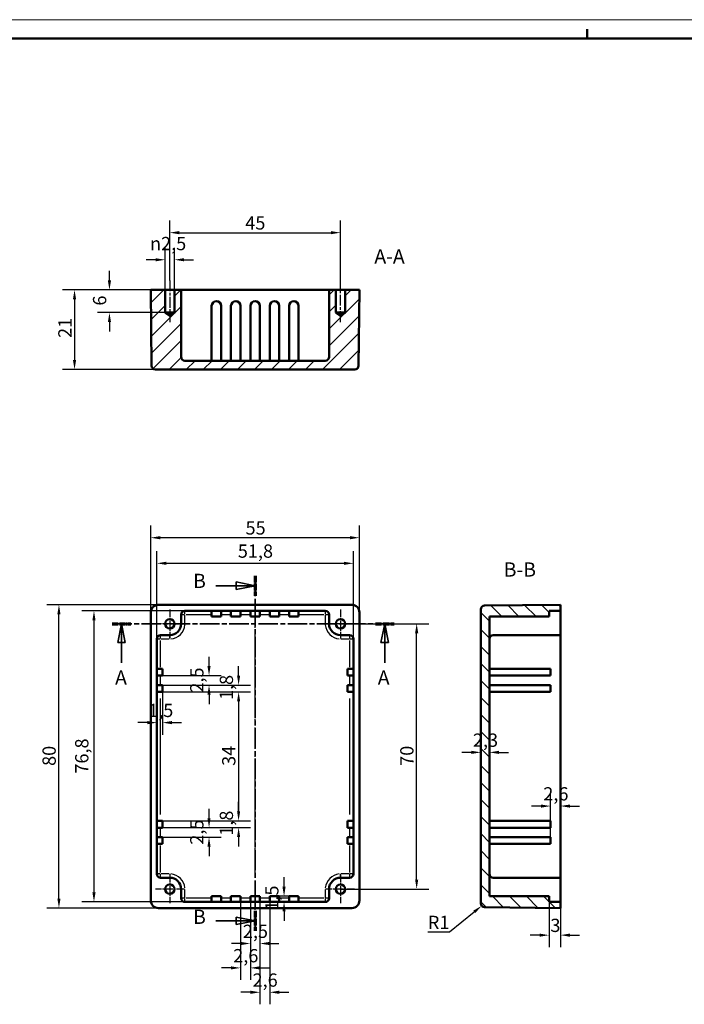
# Model space of a CAD drawing. Extents: x 0 to 594, y 0 to 420.
# Drawn here: x 234 to 410, y 160 to 420 of the extents above; entities that cross this region are included whole.
import ezdxf

# ---------------------------------------------------------------- set-up
doc = ezdxf.new("R2010")
doc.units = 0
doc.linetypes.add('CHAIN', pattern=[0.3543, 0.2362, -0.0295, 0.0591, -0.0295])
doc.linetypes.add('LONG_DASH_DOTTED', pattern=[0.3001, 0.2362, -0.0295, 0.0049, -0.0295])
doc.layers.get('0').update_dxf_attribs({"lineweight": 25})
for name, color, linetype, lineweight in [('Centro(ISO)', 179, 'CHAIN', 25), ('Geometria schizzo(ISO)', 7, 'Continuous', 50), ('Linea del centro(ISO)', 179, 'CHAIN', 25), ('Linee di vista in sezione(ISO)', 7, 'LONG_DASH_DOTTED', 35), ('Quote(ISO)', 7, 'Continuous', 25), ('Simboli(ISO)', 7, 'Continuous', 25), ('Spigoli tangenti visibili(ISO)', 251, 'Continuous', 30), ('Spigoli visibili(ISO)', 7, 'Continuous', 50), ('Tratteggio', 3, 'Continuous', 9)]:
    doc.layers.add(name, color=color, linetype=linetype, lineweight=lineweight)
doc.styles.add('DEFAULT-ISO~0', font='ARIAL.TTF')
doc.styles.add('Stile testo32', font='ARIAL.TTF')
doc.dimstyles.new('DEFAULT-ISO-Metodo 1b', dxfattribs={"dimtxt": 3.5, "dimasz": 2.5, "dimexe": 3.175, "dimexo": 0, "dimgap": 0.762, "dimtad": 1, "dimtoh": 1, "dimrnd": 1e-08, "dimtxsty": 'DEFAULT-ISO~0', "dimcen": 0.09, "dimdle": 10, "dimclrd": 2, "dimclre": 2, "dimclrt": 6, "dimazin": 2, "dimtfac": 0.714286, "dimtofl": 0, "dimtmove": 0, "dimatfit": 3, "dimfxl": 0, "dimtolj": 1, "dimlwd": 25, "dimlwe": 25, "dimarcsym": 0})

# ---------------------------------------------------------------- blocks, each defined once
blk = doc.blocks.new('*D65')
at = {"layer": 'Defpoints', "color": 0, "linetype": 'Continuous'}
for p in [(322.39, 276.61), (270.59, 256.68), (322.39, 256.68)]:
    blk.add_point(p, dxfattribs=at)
at = {"layer": 'Quote(ISO)', "color": 2, "linetype": 'Continuous', "lineweight": 25}
for p, q in [((270.59, 256.68), (270.59, 279.78)), ((322.39, 256.68), (322.39, 279.78)), ((273.09, 276.61), (319.89, 276.61))]:
    blk.add_line(p, q, dxfattribs=at)
at = {"layer": 'Quote(ISO)', "color": 2, "linetype": 'Continuous'}
for points in [[(273.09, 277.02), (273.09, 276.19), (270.59, 276.61)], [(319.89, 277.02), (319.89, 276.19), (322.39, 276.61)]]:
    blk.add_solid(points, dxfattribs=at)
at = {"layer": 'Quote(ISO)', "color": 6, "linetype": 'Continuous', "lineweight": 25, "insert": (291.94, 281.58), "char_height": 3.5, "attachment_point": 1, "style": 'DEFAULT-ISO~0'}
blk.add_mtext('\\A1;51,8', dxfattribs=at)
blk = doc.blocks.new('*D66')
at = {"layer": 'Defpoints', "color": 0, "linetype": 'Continuous'}
for p in [(268.99, 283.36), (268.99, 263.68), (323.99, 263.68)]:
    blk.add_point(p, dxfattribs=at)
at = {"layer": 'Quote(ISO)', "color": 2, "linetype": 'Continuous', "lineweight": 25}
for p, q in [((268.99, 263.68), (268.99, 286.54)), ((323.99, 263.68), (323.99, 286.54)), ((321.49, 283.36), (271.49, 283.36))]:
    blk.add_line(p, q, dxfattribs=at)
at = {"layer": 'Quote(ISO)', "color": 2, "linetype": 'Continuous'}
for points in [[(271.49, 283.78), (271.49, 282.94), (268.99, 283.36)], [(321.49, 283.78), (321.49, 282.94), (323.99, 283.36)]]:
    blk.add_solid(points, dxfattribs=at)
at = {"layer": 'Quote(ISO)', "color": 6, "linetype": 'Continuous', "lineweight": 25, "insert": (293.97, 287.68), "char_height": 3.5, "attachment_point": 1, "style": 'DEFAULT-ISO~0'}
blk.add_mtext('\\A1;55', dxfattribs=at)
blk = doc.blocks.new('*D67')
at = {"layer": 'Defpoints', "color": 0, "linetype": 'Continuous'}
for p in [(277.99, 264.08), (254.02, 187.28), (277.99, 187.28)]:
    blk.add_point(p, dxfattribs=at)
at = {"layer": 'Quote(ISO)', "color": 2, "linetype": 'Continuous', "lineweight": 25}
for p, q in [((277.99, 264.08), (250.85, 264.08)), ((254.02, 261.58), (254.02, 189.78)), ((277.99, 187.28), (250.85, 187.28))]:
    blk.add_line(p, q, dxfattribs=at)
at = {"layer": 'Quote(ISO)', "color": 2, "linetype": 'Continuous'}
for points in [[(253.61, 261.58), (254.44, 261.58), (254.02, 264.08)], [(253.61, 189.78), (254.44, 189.78), (254.02, 187.28)]]:
    blk.add_solid(points, dxfattribs=at)
at = {"layer": 'Quote(ISO)', "color": 6, "linetype": 'Continuous', "lineweight": 25, "insert": (249.06, 221.14), "char_height": 3.5, "attachment_point": 1, "rotation": 90, "style": 'DEFAULT-ISO~0'}
blk.add_mtext('\\A1;76,8', dxfattribs=at)
blk = doc.blocks.new('*D68')
at = {"layer": 'Defpoints', "color": 0, "linetype": 'Continuous'}
for p in [(244.79, 265.68), (270.99, 265.68), (270.99, 185.68)]:
    blk.add_point(p, dxfattribs=at)
at = {"layer": 'Quote(ISO)', "color": 2, "linetype": 'Continuous', "lineweight": 25}
for p, q in [((270.99, 265.68), (241.61, 265.68)), ((244.79, 188.18), (244.79, 263.18)), ((270.99, 185.68), (241.61, 185.68))]:
    blk.add_line(p, q, dxfattribs=at)
at = {"layer": 'Quote(ISO)', "color": 2, "linetype": 'Continuous'}
for points in [[(244.37, 263.18), (245.2, 263.18), (244.79, 265.68)], [(244.37, 188.18), (245.2, 188.18), (244.79, 185.68)]]:
    blk.add_solid(points, dxfattribs=at)
at = {"layer": 'Quote(ISO)', "color": 6, "linetype": 'Continuous', "lineweight": 25, "insert": (240.45, 223.17), "char_height": 3.5, "attachment_point": 1, "rotation": 90, "style": 'DEFAULT-ISO~0'}
blk.add_mtext('\\A1;80', dxfattribs=at)
blk = doc.blocks.new('*D69')
at = {"layer": 'Defpoints', "color": 0, "linetype": 'Continuous'}
for p in [(318.99, 260.68), (339.07, 260.68), (318.99, 190.68)]:
    blk.add_point(p, dxfattribs=at)
at = {"layer": 'Quote(ISO)', "color": 2, "linetype": 'Continuous', "lineweight": 25}
for p, q in [((318.99, 260.68), (342.25, 260.68)), ((339.07, 193.18), (339.07, 258.18)), ((318.99, 190.68), (342.25, 190.68))]:
    blk.add_line(p, q, dxfattribs=at)
at = {"layer": 'Quote(ISO)', "color": 2, "linetype": 'Continuous'}
for points in [[(338.66, 258.18), (339.49, 258.18), (339.07, 260.68)], [(338.66, 193.18), (339.49, 193.18), (339.07, 190.68)]]:
    blk.add_solid(points, dxfattribs=at)
at = {"layer": 'Quote(ISO)', "color": 6, "linetype": 'Continuous', "lineweight": 25, "insert": (334.74, 223.19), "char_height": 3.5, "attachment_point": 1, "rotation": 90, "style": 'DEFAULT-ISO~0'}
blk.add_mtext('\\A1;70', dxfattribs=at)
blk = doc.blocks.new('*D70')
at = {"layer": 'Defpoints', "color": 0, "linetype": 'Continuous'}
for p in [(272.09, 242.68), (272.09, 208.68), (292.14, 208.68)]:
    blk.add_point(p, dxfattribs=at)
at = {"layer": 'Quote(ISO)', "color": 2, "linetype": 'Continuous', "lineweight": 25}
for p, q in [((272.09, 242.68), (295.32, 242.68)), ((292.14, 240.18), (292.14, 211.18)), ((272.09, 208.68), (295.32, 208.68))]:
    blk.add_line(p, q, dxfattribs=at)
at = {"layer": 'Quote(ISO)', "color": 2, "linetype": 'Continuous'}
for points in [[(291.73, 240.18), (292.56, 240.18), (292.14, 242.68)], [(291.73, 211.18), (292.56, 211.18), (292.14, 208.68)]]:
    blk.add_solid(points, dxfattribs=at)
at = {"layer": 'Quote(ISO)', "color": 6, "linetype": 'Continuous', "lineweight": 25, "insert": (287.8, 223.18), "char_height": 3.5, "attachment_point": 1, "rotation": 90, "style": 'DEFAULT-ISO~0'}
blk.add_mtext('\\A1;34', dxfattribs=at)
blk = doc.blocks.new('*D71')
at = {"layer": 'Defpoints', "color": 0, "linetype": 'Continuous'}
for p in [(272.09, 244.48), (272.09, 242.68), (292.14, 242.68)]:
    blk.add_point(p, dxfattribs=at)
at = {"layer": 'Quote(ISO)', "color": 2, "linetype": 'Continuous', "lineweight": 25}
for p, q in [((292.14, 246.98), (292.14, 249.48)), ((272.09, 244.48), (295.32, 244.48)), ((272.09, 242.68), (295.32, 242.68)), ((292.14, 240.18), (292.14, 237.68))]:
    blk.add_line(p, q, dxfattribs=at)
at = {"layer": 'Quote(ISO)', "color": 2, "linetype": 'Continuous'}
for points in [[(291.73, 246.98), (292.56, 246.98), (292.14, 244.48)], [(291.73, 240.18), (292.56, 240.18), (292.14, 242.68)]]:
    blk.add_solid(points, dxfattribs=at)
at = {"layer": 'Quote(ISO)', "color": 6, "linetype": 'Continuous', "lineweight": 25, "insert": (287.17, 240.55), "char_height": 3.5, "attachment_point": 1, "rotation": 90, "style": 'DEFAULT-ISO~0'}
blk.add_mtext('\\A1;1,8', dxfattribs=at)
blk = doc.blocks.new('*D72')
at = {"layer": 'Defpoints', "color": 0, "linetype": 'Continuous'}
for p in [(272.09, 208.68), (292.14, 208.68), (272.09, 206.88)]:
    blk.add_point(p, dxfattribs=at)
at = {"layer": 'Quote(ISO)', "color": 2, "linetype": 'Continuous', "lineweight": 25}
for p, q in [((292.14, 211.18), (292.14, 213.68)), ((272.09, 208.68), (295.32, 208.68)), ((272.09, 206.88), (295.32, 206.88)), ((292.14, 204.38), (292.14, 201.88))]:
    blk.add_line(p, q, dxfattribs=at)
at = {"layer": 'Quote(ISO)', "color": 2, "linetype": 'Continuous'}
for points in [[(291.73, 211.18), (292.56, 211.18), (292.14, 208.68)], [(291.73, 204.38), (292.56, 204.38), (292.14, 206.88)]]:
    blk.add_solid(points, dxfattribs=at)
at = {"layer": 'Quote(ISO)', "color": 6, "linetype": 'Continuous', "lineweight": 25, "insert": (287.17, 204.75), "char_height": 3.5, "attachment_point": 1, "rotation": 90, "style": 'DEFAULT-ISO~0'}
blk.add_mtext('\\A1;1,8', dxfattribs=at)
blk = doc.blocks.new('*D73')
at = {"layer": 'Defpoints', "color": 0, "linetype": 'Continuous'}
for p in [(272.09, 206.88), (284.35, 206.88), (272.09, 204.38)]:
    blk.add_point(p, dxfattribs=at)
at = {"layer": 'Quote(ISO)', "color": 2, "linetype": 'Continuous', "lineweight": 25}
for p, q in [((284.35, 209.38), (284.35, 211.88)), ((272.09, 206.88), (287.52, 206.88)), ((272.09, 204.38), (287.52, 204.38)), ((284.35, 201.88), (284.35, 199.38))]:
    blk.add_line(p, q, dxfattribs=at)
at = {"layer": 'Quote(ISO)', "color": 2, "linetype": 'Continuous'}
for points in [[(283.93, 209.38), (284.76, 209.38), (284.35, 206.88)], [(283.93, 201.88), (284.76, 201.88), (284.35, 204.38)]]:
    blk.add_solid(points, dxfattribs=at)
at = {"layer": 'Quote(ISO)', "color": 6, "linetype": 'Continuous', "lineweight": 25, "insert": (279.38, 202.4), "char_height": 3.5, "attachment_point": 1, "rotation": 90, "style": 'DEFAULT-ISO~0'}
blk.add_mtext('\\A1;2,5', dxfattribs=at)
blk = doc.blocks.new('*D74')
at = {"layer": 'Defpoints', "color": 0, "linetype": 'Continuous'}
for p in [(272.09, 246.98), (272.09, 244.48), (284.35, 244.48)]:
    blk.add_point(p, dxfattribs=at)
at = {"layer": 'Quote(ISO)', "color": 2, "linetype": 'Continuous', "lineweight": 25}
for p, q in [((284.35, 249.48), (284.35, 251.98)), ((272.09, 246.98), (287.52, 246.98)), ((272.09, 244.48), (287.52, 244.48)), ((284.35, 241.98), (284.35, 239.48))]:
    blk.add_line(p, q, dxfattribs=at)
at = {"layer": 'Quote(ISO)', "color": 2, "linetype": 'Continuous'}
for points in [[(283.93, 249.48), (284.76, 249.48), (284.35, 246.98)], [(283.93, 241.98), (284.76, 241.98), (284.35, 244.48)]]:
    blk.add_solid(points, dxfattribs=at)
at = {"layer": 'Quote(ISO)', "color": 6, "linetype": 'Continuous', "lineweight": 25, "insert": (279.38, 242.5), "char_height": 3.5, "attachment_point": 1, "rotation": 90, "style": 'DEFAULT-ISO~0'}
blk.add_mtext('\\A1;2,5', dxfattribs=at)
blk = doc.blocks.new('*D75')
at = {"layer": 'Defpoints', "color": 0, "linetype": 'Continuous'}
for p in [(272.09, 242.68), (270.59, 234.59), (272.09, 234.59)]:
    blk.add_point(p, dxfattribs=at)
at = {"layer": 'Quote(ISO)', "color": 2, "linetype": 'Continuous', "lineweight": 25}
for p, q in [((272.09, 242.68), (272.09, 231.41)), ((268.09, 234.59), (265.59, 234.59)), ((274.59, 234.59), (277.09, 234.59))]:
    blk.add_line(p, q, dxfattribs=at)
at = {"layer": 'Quote(ISO)', "color": 2, "linetype": 'Continuous'}
for points in [[(268.09, 235.01), (268.09, 234.17), (270.59, 234.59)], [(274.59, 235.01), (274.59, 234.17), (272.09, 234.59)]]:
    blk.add_solid(points, dxfattribs=at)
at = {"layer": 'Quote(ISO)', "color": 6, "linetype": 'Continuous', "lineweight": 25, "insert": (268.3, 239.56), "char_height": 3.5, "attachment_point": 1, "style": 'DEFAULT-ISO~0'}
blk.add_mtext('\\A1;1,5', dxfattribs=at)
blk = doc.blocks.new('*D76')
at = {"layer": 'Defpoints', "color": 0, "linetype": 'Continuous'}
for p in [(295.24, 187.28), (297.74, 187.28), (295.24, 176.32)]:
    blk.add_point(p, dxfattribs=at)
at = {"layer": 'Quote(ISO)', "color": 2, "linetype": 'Continuous', "lineweight": 25}
for p, q in [((295.24, 187.28), (295.24, 173.15)), ((297.74, 187.28), (297.74, 173.15)), ((292.74, 176.32), (290.24, 176.32)), ((300.24, 176.32), (302.74, 176.32))]:
    blk.add_line(p, q, dxfattribs=at)
at = {"layer": 'Quote(ISO)', "color": 2, "linetype": 'Continuous'}
for points in [[(292.74, 176.74), (292.74, 175.91), (295.24, 176.32)], [(300.24, 176.74), (300.24, 175.91), (297.74, 176.32)]]:
    blk.add_solid(points, dxfattribs=at)
at = {"layer": 'Quote(ISO)', "color": 6, "linetype": 'Continuous', "lineweight": 25, "insert": (293.26, 181.29), "char_height": 3.5, "attachment_point": 1, "style": 'DEFAULT-ISO~0'}
blk.add_mtext('\\A1;2,5', dxfattribs=at)
blk = doc.blocks.new('*D77')
at = {"layer": 'Defpoints', "color": 0, "linetype": 'Continuous'}
for p in [(292.64, 188.78), (295.24, 188.78), (295.24, 169.89)]:
    blk.add_point(p, dxfattribs=at)
at = {"layer": 'Quote(ISO)', "color": 2, "linetype": 'Continuous', "lineweight": 25}
for p, q in [((292.64, 188.78), (292.64, 166.72)), ((295.24, 188.78), (295.24, 166.72)), ((290.14, 169.89), (287.64, 169.89)), ((297.74, 169.89), (300.24, 169.89))]:
    blk.add_line(p, q, dxfattribs=at)
at = {"layer": 'Quote(ISO)', "color": 2, "linetype": 'Continuous'}
for points in [[(290.14, 170.31), (290.14, 169.48), (292.64, 169.89)], [(297.74, 170.31), (297.74, 169.48), (295.24, 169.89)]]:
    blk.add_solid(points, dxfattribs=at)
at = {"layer": 'Quote(ISO)', "color": 6, "linetype": 'Continuous', "lineweight": 25, "insert": (290.72, 174.86), "char_height": 3.5, "attachment_point": 1, "style": 'DEFAULT-ISO~0'}
blk.add_mtext('\\A1;2,6', dxfattribs=at)
blk = doc.blocks.new('*D78')
at = {"layer": 'Defpoints', "color": 0, "linetype": 'Continuous'}
for p in [(297.74, 188.78), (300.34, 188.78), (297.74, 163.46)]:
    blk.add_point(p, dxfattribs=at)
at = {"layer": 'Quote(ISO)', "color": 2, "linetype": 'Continuous', "lineweight": 25}
for p, q in [((297.74, 188.78), (297.74, 160.29)), ((300.34, 188.78), (300.34, 160.29)), ((295.24, 163.46), (292.74, 163.46)), ((302.84, 163.46), (305.34, 163.46))]:
    blk.add_line(p, q, dxfattribs=at)
at = {"layer": 'Quote(ISO)', "color": 2, "linetype": 'Continuous'}
for points in [[(295.24, 163.88), (295.24, 163.04), (297.74, 163.46)], [(302.84, 163.88), (302.84, 163.04), (300.34, 163.46)]]:
    blk.add_solid(points, dxfattribs=at)
at = {"layer": 'Quote(ISO)', "color": 6, "linetype": 'Continuous', "lineweight": 25, "insert": (295.82, 168.43), "char_height": 3.5, "attachment_point": 1, "style": 'DEFAULT-ISO~0'}
blk.add_mtext('\\A1;2,6', dxfattribs=at)
blk = doc.blocks.new('*D79')
at = {"layer": 'Defpoints', "color": 0, "linetype": 'Continuous'}
for p in [(304.12, 187.28), (304.12, 187.28), (305.44, 188.78)]:
    blk.add_point(p, dxfattribs=at)
at = {"layer": 'Quote(ISO)', "color": 2, "linetype": 'Continuous', "lineweight": 25}
for p, q in [((304.12, 191.28), (304.12, 193.78)), ((305.44, 188.78), (300.94, 188.78)), ((304.12, 184.78), (304.12, 182.28))]:
    blk.add_line(p, q, dxfattribs=at)
at = {"layer": 'Quote(ISO)', "color": 2, "linetype": 'Continuous'}
for points in [[(303.7, 191.28), (304.53, 191.28), (304.12, 188.78)], [(303.7, 184.78), (304.53, 184.78), (304.12, 187.28)]]:
    blk.add_solid(points, dxfattribs=at)
at = {"layer": 'Quote(ISO)', "color": 6, "linetype": 'Continuous', "lineweight": 25, "insert": (299.15, 184.99), "char_height": 3.5, "attachment_point": 1, "rotation": 90, "style": 'DEFAULT-ISO~0'}
blk.add_mtext('\\A1;1,5', dxfattribs=at)
blk = doc.blocks.new('Bordi A2')
at = {"layer": 'Geometria schizzo(ISO)', "color": 4, "lineweight": 18}
blk.add_line((0, 420), (594, 420), dxfattribs=at)
at = {"layer": 'Geometria schizzo(ISO)'}
for p, q in [((384, 415), (384, 417.5)), ((5, 415), (589, 415))]:
    blk.add_line(p, q, dxfattribs=at)
blk = doc.blocks.new('SezioneConv2d1')
at = {"layer": 'Linee di vista in sezione(ISO)', "linetype": 'CHAIN', "ltscale": 21.753805}
blk.add_line((258.83, 260.68), (333.1, 260.68), dxfattribs=at)
at = {"layer": 'Linee di vista in sezione(ISO)', "lineweight": 70, "ltscale": 6.437877}
for p, q in [((258.83, 260.68), (263.74, 260.68)), ((328.2, 260.68), (333.1, 260.68))]:
    blk.add_line(p, q, dxfattribs=at)
at = {"layer": 'Linee di vista in sezione(ISO)', "linetype": 'Continuous'}
for p, q in [((261.28, 260.68), (260.28, 255.68)), ((261.28, 255.68), (261.28, 260.68)), ((262.28, 255.68), (261.28, 260.68)), ((330.65, 260.68), (329.65, 255.68)), ((330.65, 255.68), (330.65, 260.68)), ((331.65, 255.68), (330.65, 260.68)), ((260.28, 255.68), (262.28, 255.68)), ((261.28, 250.36), (261.28, 255.68)), ((329.65, 255.68), (331.65, 255.68)), ((330.65, 250.36), (330.65, 255.68))]:
    blk.add_line(p, q, dxfattribs=at)
at = {"layer": 'Linee di vista in sezione(ISO)', "linetype": 'Continuous', "flags": 128}
for points in [[(262.28, 255.68), (261.28, 260.68)], [(331.65, 255.68), (330.65, 260.68)]]:
    blk.add_lwpolyline(points, dxfattribs=at)
at = {"layer": 'Linee di vista in sezione(ISO)'}
for points in [[(262.28, 255.68), (261.28, 260.68), (260.28, 255.68), (262.28, 255.68)], [(331.65, 255.68), (330.65, 260.68), (329.65, 255.68), (331.65, 255.68)]]:
    blk.add_solid(points, dxfattribs=at)
at = {"layer": 'Linee di vista in sezione(ISO)', "insert": (259.59, 243.43), "char_height": 3.75, "attachment_point": 7, "style": 'Stile testo32'}
blk.add_mtext('A', dxfattribs=at)
at = {"layer": 'Linee di vista in sezione(ISO)', "insert": (328.82, 243.43), "char_height": 3.75, "attachment_point": 7, "line_spacing_factor": 2.880355, "style": 'Stile testo32'}
blk.add_mtext('A', dxfattribs=at)
blk = doc.blocks.new('SezioneConv2d2')
at = {"layer": 'Linee di vista in sezione(ISO)', "linetype": 'CHAIN', "ltscale": 22.677734}
blk.add_line((296.49, 273.3), (296.49, 179.69), dxfattribs=at)
at = {"layer": 'Linee di vista in sezione(ISO)', "lineweight": 70, "ltscale": 6.867324}
for p, q in [((296.49, 273.3), (296.49, 268.07)), ((296.49, 184.92), (296.49, 179.69))]:
    blk.add_line(p, q, dxfattribs=at)
at = {"layer": 'Linee di vista in sezione(ISO)', "linetype": 'Continuous'}
for p, q in [((286.18, 270.69), (291.49, 270.69)), ((296.49, 270.69), (291.49, 271.69)), ((291.49, 271.69), (291.49, 269.69)), ((291.49, 270.69), (296.49, 270.69)), ((291.49, 269.69), (296.49, 270.69)), ((286.18, 182.3), (291.49, 182.3)), ((296.49, 182.3), (291.49, 183.3)), ((291.49, 183.3), (291.49, 181.3)), ((291.49, 182.3), (296.49, 182.3)), ((291.49, 181.3), (296.49, 182.3))]:
    blk.add_line(p, q, dxfattribs=at)
at = {"layer": 'Linee di vista in sezione(ISO)', "linetype": 'Continuous', "flags": 128}
for points in [[(291.49, 269.69), (296.49, 270.69)], [(291.49, 181.3), (296.49, 182.3)]]:
    blk.add_lwpolyline(points, dxfattribs=at)
at = {"layer": 'Linee di vista in sezione(ISO)'}
for points in [[(291.49, 269.69), (296.49, 270.69), (291.49, 271.69), (291.49, 269.69)], [(291.49, 181.3), (296.49, 182.3), (291.49, 183.3), (291.49, 181.3)]]:
    blk.add_solid(points, dxfattribs=at)
at = {"layer": 'Linee di vista in sezione(ISO)', "insert": (280.15, 268.92), "char_height": 3.75, "attachment_point": 7, "style": 'Stile testo32'}
blk.add_mtext('B', dxfattribs=at)
at = {"layer": 'Linee di vista in sezione(ISO)', "insert": (280.15, 180.32), "char_height": 3.75, "attachment_point": 7, "line_spacing_factor": 2.920189, "style": 'Stile testo32'}
blk.add_mtext('B', dxfattribs=at)
blk = doc.blocks.new('*D88')
at = {"layer": 'Defpoints', "color": 0, "linetype": 'Continuous'}
for p in [(318.99, 363.82), (273.99, 351.24), (318.99, 351.24)]:
    blk.add_point(p, dxfattribs=at)
at = {"layer": 'Quote(ISO)', "color": 2, "linetype": 'Continuous', "lineweight": 25}
for p, q in [((273.99, 351.24), (273.99, 367)), ((318.99, 351.24), (318.99, 367)), ((276.49, 363.82), (316.49, 363.82))]:
    blk.add_line(p, q, dxfattribs=at)
at = {"layer": 'Quote(ISO)', "color": 2, "linetype": 'Continuous'}
for points in [[(276.49, 364.24), (276.49, 363.41), (273.99, 363.82)], [(316.49, 364.24), (316.49, 363.41), (318.99, 363.82)]]:
    blk.add_solid(points, dxfattribs=at)
at = {"layer": 'Quote(ISO)', "color": 6, "linetype": 'Continuous', "lineweight": 25, "insert": (293.9, 368.14), "char_height": 3.5, "attachment_point": 1, "style": 'DEFAULT-ISO~0'}
blk.add_mtext('\\A1;45', dxfattribs=at)
blk = doc.blocks.new('*D89')
at = {"layer": 'Defpoints', "color": 0, "linetype": 'Continuous'}
for p in [(275.22, 356.68), (272.76, 348.74), (275.22, 348.74)]:
    blk.add_point(p, dxfattribs=at)
at = {"layer": 'Quote(ISO)', "color": 2, "linetype": 'Continuous', "lineweight": 25}
for p, q in [((272.76, 348.74), (272.76, 359.85)), ((275.22, 348.74), (275.22, 359.85)), ((270.26, 356.68), (267.76, 356.68)), ((277.72, 356.68), (280.22, 356.68))]:
    blk.add_line(p, q, dxfattribs=at)
at = {"layer": 'Quote(ISO)', "color": 2, "linetype": 'Continuous'}
for points in [[(270.26, 357.09), (270.26, 356.26), (272.76, 356.68)], [(277.72, 357.09), (277.72, 356.26), (275.22, 356.68)]]:
    blk.add_solid(points, dxfattribs=at)
at = {"layer": 'Quote(ISO)', "color": 6, "linetype": 'Continuous', "lineweight": 25, "insert": (268.8, 362.7), "char_height": 3.5, "attachment_point": 1, "style": 'DEFAULT-ISO~0'}
blk.add_mtext('\\A1;\\fAIGDT|b0|i0;\\H3.5000;n\\fArial|b0|i0;\\H3.5000;2,5', dxfattribs=at)
blk = doc.blocks.new('*D90')
at = {"layer": 'Defpoints', "color": 0, "linetype": 'Continuous'}
for p in [(268.99, 348.74), (258.1, 342.74), (272.76, 342.74)]:
    blk.add_point(p, dxfattribs=at)
at = {"layer": 'Quote(ISO)', "color": 2, "linetype": 'Continuous', "lineweight": 25}
for p, q in [((258.1, 351.24), (258.1, 353.74)), ((268.99, 348.74), (254.92, 348.74)), ((272.76, 342.74), (254.92, 342.74)), ((258.1, 340.24), (258.1, 337.74))]:
    blk.add_line(p, q, dxfattribs=at)
at = {"layer": 'Quote(ISO)', "color": 2, "linetype": 'Continuous'}
for points in [[(257.68, 351.24), (258.52, 351.24), (258.1, 348.74)], [(257.68, 340.24), (258.52, 340.24), (258.1, 342.74)]]:
    blk.add_solid(points, dxfattribs=at)
at = {"layer": 'Quote(ISO)', "color": 6, "linetype": 'Continuous', "lineweight": 25, "insert": (253.76, 344.59), "char_height": 3.5, "attachment_point": 1, "rotation": 90, "style": 'DEFAULT-ISO~0'}
blk.add_mtext('\\A1;6', dxfattribs=at)
blk = doc.blocks.new('*D91')
at = {"layer": 'Defpoints', "color": 0, "linetype": 'Continuous'}
for p in [(268.99, 348.74), (248.9, 327.74), (270.2, 327.74)]:
    blk.add_point(p, dxfattribs=at)
at = {"layer": 'Quote(ISO)', "color": 2, "linetype": 'Continuous', "lineweight": 25}
for p, q in [((268.99, 348.74), (245.72, 348.74)), ((248.9, 346.24), (248.9, 330.24)), ((270.2, 327.74), (245.72, 327.74))]:
    blk.add_line(p, q, dxfattribs=at)
at = {"layer": 'Quote(ISO)', "color": 2, "linetype": 'Continuous'}
for points in [[(248.48, 346.24), (249.32, 346.24), (248.9, 348.74)], [(248.48, 330.24), (249.32, 330.24), (248.9, 327.74)]]:
    blk.add_solid(points, dxfattribs=at)
at = {"layer": 'Quote(ISO)', "color": 6, "linetype": 'Continuous', "lineweight": 25, "insert": (244.62, 336.05), "char_height": 3.5, "attachment_point": 1, "rotation": 90, "style": 'DEFAULT-ISO~0'}
blk.add_mtext('\\A1;21', dxfattribs=at)
blk = doc.blocks.new('*D92')
at = {"layer": 'Defpoints', "color": 0, "linetype": 'Continuous'}
for p in [(376.96, 212.58), (374.36, 202.58), (376.96, 193.68)]:
    blk.add_point(p, dxfattribs=at)
at = {"layer": 'Quote(ISO)', "color": 2, "linetype": 'Continuous', "lineweight": 25}
for p, q in [((374.36, 202.58), (374.36, 215.75)), ((376.96, 193.68), (376.96, 215.75)), ((371.86, 212.58), (369.36, 212.58)), ((379.46, 212.58), (381.96, 212.58))]:
    blk.add_line(p, q, dxfattribs=at)
at = {"layer": 'Quote(ISO)', "color": 2, "linetype": 'Continuous'}
for points in [[(371.86, 212.99), (371.86, 212.16), (374.36, 212.58)], [(379.46, 212.99), (379.46, 212.16), (376.96, 212.58)]]:
    blk.add_solid(points, dxfattribs=at)
at = {"layer": 'Quote(ISO)', "color": 6, "linetype": 'Continuous', "lineweight": 25, "insert": (372.45, 217.55), "char_height": 3.5, "attachment_point": 1, "style": 'DEFAULT-ISO~0'}
blk.add_mtext('\\A1;2,6', dxfattribs=at)
blk = doc.blocks.new('*D93')
at = {"layer": 'Defpoints', "color": 0, "linetype": 'Continuous'}
for p in [(355.96, 226.74), (355.96, 226.74), (358.26, 226.74)]:
    blk.add_point(p, dxfattribs=at)
at = {"layer": 'Quote(ISO)', "color": 2, "linetype": 'Continuous', "lineweight": 25}
for p, q in [((353.46, 226.74), (350.96, 226.74)), ((360.76, 226.74), (363.26, 226.74))]:
    blk.add_line(p, q, dxfattribs=at)
at = {"layer": 'Quote(ISO)', "color": 2, "linetype": 'Continuous'}
for points in [[(353.46, 227.16), (353.46, 226.32), (355.96, 226.74)], [(360.76, 227.16), (360.76, 226.32), (358.26, 226.74)]]:
    blk.add_solid(points, dxfattribs=at)
at = {"layer": 'Quote(ISO)', "color": 6, "linetype": 'Continuous', "lineweight": 25, "insert": (353.9, 231.71), "char_height": 3.5, "attachment_point": 1, "style": 'DEFAULT-ISO~0'}
blk.add_mtext('\\A1;2,3', dxfattribs=at)
blk = doc.blocks.new('*D94')
at = {"layer": 'Defpoints', "color": 0, "linetype": 'Continuous'}
for p in [(373.96, 187.28), (376.96, 188.28), (376.96, 178.53)]:
    blk.add_point(p, dxfattribs=at)
at = {"layer": 'Quote(ISO)', "color": 2, "linetype": 'Continuous', "lineweight": 25}
for p, q in [((373.96, 187.28), (373.96, 175.35)), ((376.96, 188.28), (376.96, 175.35)), ((371.46, 178.53), (368.96, 178.53)), ((379.46, 178.53), (381.96, 178.53))]:
    blk.add_line(p, q, dxfattribs=at)
at = {"layer": 'Quote(ISO)', "color": 2, "linetype": 'Continuous'}
for points in [[(371.46, 178.94), (371.46, 178.11), (373.96, 178.53)], [(379.46, 178.94), (379.46, 178.11), (376.96, 178.53)]]:
    blk.add_solid(points, dxfattribs=at)
at = {"layer": 'Quote(ISO)', "color": 6, "linetype": 'Continuous', "lineweight": 25, "insert": (374.32, 182.86), "char_height": 3.5, "attachment_point": 1, "style": 'DEFAULT-ISO~0'}
blk.add_mtext('\\A1;3', dxfattribs=at)
blk = doc.blocks.new('*D103')
at = {"layer": 'Defpoints', "color": 0, "linetype": 'Continuous'}
for p in [(356.19, 186.25), (356.96, 186.89)]:
    blk.add_point(p, dxfattribs=at)
at = {"layer": 'Quote(ISO)', "color": 2, "linetype": 'Continuous', "lineweight": 25}
for p, q in [((347.76, 179.36), (354.26, 184.67)), ((342.03, 179.36), (347.76, 179.36))]:
    blk.add_line(p, q, dxfattribs=at)
at = {"layer": 'Quote(ISO)', "color": 2, "linetype": 'Continuous'}
blk.add_solid([(353.99, 184.99), (354.52, 184.35), (356.19, 186.25)], dxfattribs=at)
at = {"layer": 'Quote(ISO)', "color": 6, "linetype": 'Continuous', "lineweight": 25, "insert": (342.03, 183.64), "char_height": 3.5, "attachment_point": 1, "style": 'DEFAULT-ISO~0'}
blk.add_mtext('\\A1;R1', dxfattribs=at)

msp = doc.modelspace()

# ---------------------------------------------------------------- hatches: boundary and pattern name
at = {"layer": 'Tratteggio'}
h = msp.add_hatch(dxfattribs=at)
h.set_pattern_fill('ANSI31', color=256, scale=25.4, style=0)
h.set_pattern_definition([(45, (0, 0), (-2.245064, 2.245064), [])])
edge = h.paths.add_edge_path()
edge.add_ellipse((270.197, 328.744), major_axis=(-1, -0.01), ratio=1, start_angle=0, end_angle=89.4)
edge.add_line((270.197, 327.744), (322.778, 327.744))
edge.add_ellipse((322.778, 328.744), major_axis=(0, -1), ratio=1, start_angle=0, end_angle=89.4)
edge.add_line((323.778, 328.734), (323.987, 348.744))
edge.add_line((323.987, 348.744), (320.217, 348.744))
edge.add_line((320.217, 348.744), (320.217, 342.744))
edge.add_line((320.217, 342.744), (318.987, 342.006))
edge.add_line((318.987, 342.006), (317.758, 342.744))
edge.add_line((317.758, 342.744), (317.758, 348.744))
edge.add_line((317.758, 348.744), (315.987, 348.744))
edge.add_line((315.987, 348.744), (315.987, 331.044))
edge.add_ellipse((314.987, 331.044), major_axis=(1, 0), ratio=1, start_angle=270, end_angle=360, ccw=False)
edge.add_line((314.987, 330.044), (277.987, 330.044))
edge.add_ellipse((277.987, 331.044), major_axis=(0, -1), ratio=1, start_angle=270, end_angle=360, ccw=False)
edge.add_line((276.987, 331.044), (276.987, 348.744))
edge.add_line((276.987, 348.744), (275.217, 348.744))
edge.add_line((275.217, 348.744), (275.217, 342.744))
edge.add_line((275.217, 342.744), (273.987, 342.006))
edge.add_line((273.987, 342.006), (272.758, 342.744))
edge.add_line((272.758, 342.744), (272.758, 348.744))
edge.add_line((272.758, 348.744), (268.987, 348.744))
edge.add_line((268.987, 348.744), (269.197, 328.734))
h = msp.add_hatch(dxfattribs=at)
h.set_pattern_fill('ANSI31', color=256, scale=25.4, angle=-90, style=0)
h.set_pattern_definition([(315, (0, 0), (2.245064, 2.245064), [])])
edge = h.paths.add_edge_path()
edge.add_ellipse((356.965, 186.887), major_axis=(-1, 0), ratio=1, start_angle=0, end_angle=89.4)
edge.add_line((356.955, 185.887), (376.965, 185.677))
edge.add_line((376.965, 185.677), (376.965, 187.277))
edge.add_line((376.965, 187.277), (373.965, 187.277))
edge.add_line((373.965, 187.277), (373.965, 188.777))
edge.add_line((373.965, 188.777), (358.265, 188.777))
edge.add_line((358.265, 188.777), (358.265, 262.577))
edge.add_line((358.265, 262.577), (373.965, 262.577))
edge.add_line((373.965, 262.577), (373.965, 264.077))
edge.add_line((373.965, 264.077), (376.965, 264.077))
edge.add_line((376.965, 264.077), (376.965, 265.677))
edge.add_line((376.965, 265.677), (356.955, 265.467))
edge.add_ellipse((356.965, 264.468), major_axis=(-0.01, 1), ratio=1, start_angle=0, end_angle=89.4)
edge.add_line((355.965, 264.468), (355.965, 186.887))

# ---------------------------------------------------------------- linework, layer by layer
at = {"layer": 'Centro(ISO)', "linetype": 'CHAIN', "ltscale": 8.288396}
for p, q in [((273.987, 264.407), (273.987, 256.948)), ((318.987, 264.407), (318.987, 256.948)), ((277.717, 260.677), (270.258, 260.677)), ((322.717, 260.677), (315.258, 260.677)), ((273.987, 194.407), (273.987, 186.948)), ((318.987, 194.407), (318.987, 186.948)), ((277.717, 190.677), (270.258, 190.677)), ((322.717, 190.677), (315.258, 190.677))]:
    msp.add_line(p, q, dxfattribs=at)
at = {"layer": 'Linea del centro(ISO)', "linetype": 'CHAIN', "ltscale": 12.223182}
for p, q in [((273.987, 351.244), (273.987, 340.244)), ((318.987, 340.244), (318.987, 351.244))]:
    msp.add_line(p, q, dxfattribs=at)
at = {"layer": 'Linea del centro(ISO)', "linetype": 'CHAIN', "ltscale": 23.990969}
msp.add_line((296.487, 185.177), (296.487, 266.177), dxfattribs=at)
at = {"layer": 'Spigoli tangenti visibili(ISO)'}
for p, q in [((276.99, 263.077), (277.909, 263.077)), ((277.987, 263.155), (277.987, 264.074)), ((277.987, 260.797), (277.987, 262.957)), ((278.34, 263.077), (284.685, 263.077)), ((287.667, 263.077), (290.007, 263.077)), ((292.767, 263.077), (295.107, 263.077)), ((297.867, 263.077), (300.207, 263.077)), ((302.967, 263.077), (305.307, 263.077)), ((308.29, 263.077), (314.635, 263.077)), ((314.987, 264.074), (314.987, 263.155)), ((314.987, 262.957), (314.987, 260.797)), ((315.066, 263.077), (315.984, 263.077)), ((277.909, 260.677), (276.99, 260.677)), ((315.984, 260.677), (315.066, 260.677)), ((271.587, 256.755), (271.587, 257.674)), ((273.987, 256.755), (273.987, 257.674)), ((318.987, 257.674), (318.987, 256.755)), ((321.387, 257.674), (321.387, 256.755)), ((270.59, 256.677), (271.509, 256.677)), ((271.587, 249.172), (271.587, 256.282)), ((271.707, 256.677), (273.867, 256.677)), ((319.107, 256.677), (321.267, 256.677)), ((321.387, 256.282), (321.387, 249.172)), ((321.466, 256.677), (322.384, 256.677)), ((271.587, 244.602), (271.587, 246.852)), ((321.387, 246.852), (321.387, 244.602)), ((271.587, 210.377), (271.587, 240.977)), ((321.387, 240.977), (321.387, 210.377)), ((271.587, 204.502), (271.587, 206.752)), ((321.387, 206.752), (321.387, 204.502)), ((271.587, 195.072), (271.587, 202.182)), ((321.387, 202.182), (321.387, 195.072)), ((271.509, 194.677), (270.59, 194.677)), ((271.587, 193.68), (271.587, 194.599)), ((273.867, 194.677), (271.707, 194.677)), ((273.987, 194.599), (273.987, 193.68)), ((318.987, 193.68), (318.987, 194.599)), ((321.267, 194.677), (319.107, 194.677)), ((321.387, 194.599), (321.387, 193.68)), ((322.384, 194.677), (321.466, 194.677)), ((277.909, 190.677), (276.99, 190.677)), ((277.987, 188.397), (277.987, 190.557)), ((314.987, 190.557), (314.987, 188.397)), ((315.984, 190.677), (315.066, 190.677)), ((277.909, 188.277), (276.99, 188.277)), ((277.987, 187.28), (277.987, 188.199)), ((284.685, 188.277), (278.34, 188.277)), ((290.007, 188.277), (287.667, 188.277)), ((295.107, 188.277), (292.767, 188.277)), ((300.207, 188.277), (297.867, 188.277)), ((305.307, 188.277), (302.967, 188.277)), ((314.635, 188.277), (308.29, 188.277)), ((314.987, 188.199), (314.987, 187.28)), ((315.984, 188.277), (315.066, 188.277))]:
    msp.add_line(p, q, dxfattribs=at)
for centre, start, end in [((273.987, 260.677), 274.5, 355.5), ((318.987, 260.677), 184.5, 265.5), ((273.987, 190.677), 4.5, 85.5), ((318.987, 190.677), 94.5, 175.5)]:
    msp.add_arc(centre, 4, start, end, dxfattribs=at)
at = {"layer": 'Spigoli visibili(ISO)'}
for p, q in [((272.758, 348.744), (268.987, 348.744)), ((268.987, 348.744), (269.197, 328.734)), ((272.758, 342.744), (272.758, 348.744)), ((272.758, 348.744), (275.217, 348.744)), ((276.987, 348.744), (275.217, 348.744)), ((275.217, 348.744), (275.217, 342.744)), ((276.987, 348.744), (276.987, 331.044)), ((277.987, 348.744), (276.987, 348.744)), ((277.987, 348.744), (314.987, 348.744)), ((315.987, 348.744), (314.987, 348.744)), ((317.758, 348.744), (315.987, 348.744)), ((315.987, 348.744), (315.987, 331.044)), ((317.758, 342.744), (317.758, 348.744)), ((317.758, 348.744), (320.217, 348.744)), ((323.987, 348.744), (320.217, 348.744)), ((320.217, 348.744), (320.217, 342.744)), ((323.778, 328.734), (323.987, 348.744)), ((285.037, 344.494), (285.037, 330.044)), ((287.537, 330.044), (287.537, 344.494)), ((290.137, 344.494), (290.137, 330.044)), ((292.637, 330.044), (292.637, 344.494)), ((295.237, 344.494), (295.237, 330.044)), ((297.737, 330.044), (297.737, 344.494)), ((300.337, 344.494), (300.337, 330.044)), ((302.837, 330.044), (302.837, 344.494)), ((305.437, 344.494), (305.437, 330.044)), ((307.937, 330.044), (307.937, 344.494)), ((273.987, 342.006), (272.758, 342.744)), ((275.217, 342.744), (272.758, 342.744)), ((275.217, 342.744), (273.987, 342.006)), ((318.987, 342.006), (317.758, 342.744)), ((320.217, 342.744), (317.758, 342.744)), ((320.217, 342.744), (318.987, 342.006)), ((314.987, 330.044), (277.987, 330.044)), ((270.197, 327.744), (322.778, 327.744)), ((270.987, 265.677), (321.987, 265.677)), ((376.965, 265.677), (356.955, 265.467)), ((376.965, 264.077), (376.965, 265.677)), ((268.987, 187.677), (268.987, 263.677)), ((276.987, 260.677), (276.987, 263.077)), ((277.987, 264.077), (314.987, 264.077)), ((285.037, 264.077), (285.037, 262.577)), ((287.537, 262.577), (285.037, 262.577)), ((287.537, 262.577), (287.537, 264.077)), ((290.137, 264.077), (290.137, 262.577)), ((292.637, 262.577), (290.137, 262.577)), ((292.637, 262.577), (292.637, 264.077)), ((295.237, 264.077), (295.237, 262.577)), ((297.737, 262.577), (295.237, 262.577)), ((297.737, 262.577), (297.737, 264.077)), ((300.337, 264.077), (300.337, 262.577)), ((302.837, 262.577), (300.337, 262.577)), ((302.837, 262.577), (302.837, 264.077)), ((305.437, 264.077), (305.437, 262.577)), ((307.937, 262.577), (305.437, 262.577)), ((307.937, 262.577), (307.937, 264.077)), ((315.987, 263.077), (315.987, 260.677)), ((323.987, 263.677), (323.987, 187.677)), ((355.965, 264.468), (355.965, 186.887)), ((358.265, 188.777), (358.265, 262.577)), ((358.265, 262.577), (373.965, 262.577)), ((373.965, 262.577), (373.965, 264.077)), ((373.965, 264.077), (376.965, 264.077)), ((376.965, 263.077), (376.965, 264.077)), ((376.965, 263.077), (376.965, 260.677)), ((376.965, 257.677), (376.965, 260.677)), ((271.587, 257.677), (273.987, 257.677)), ((318.987, 257.677), (321.387, 257.677)), ((376.965, 257.677), (359.265, 257.677)), ((376.965, 256.677), (376.965, 257.677)), ((270.587, 194.677), (270.587, 256.677)), ((322.387, 256.677), (322.387, 194.677)), ((376.965, 256.677), (376.965, 194.677)), ((270.587, 248.777), (272.087, 248.777)), ((270.587, 246.977), (272.087, 246.977)), ((272.087, 248.777), (272.087, 246.977)), ((322.387, 248.777), (320.887, 248.777)), ((320.887, 248.777), (320.887, 246.977)), ((322.387, 246.977), (320.887, 246.977)), ((358.265, 248.777), (374.365, 248.777)), ((374.365, 246.977), (358.265, 246.977)), ((374.365, 248.777), (374.365, 246.977)), ((270.587, 244.477), (272.087, 244.477)), ((272.087, 244.477), (272.087, 242.677)), ((322.387, 244.477), (320.887, 244.477)), ((320.887, 244.477), (320.887, 242.677)), ((358.265, 244.477), (374.365, 244.477)), ((374.365, 244.477), (374.365, 242.677)), ((270.587, 242.677), (272.087, 242.677)), ((322.387, 242.677), (320.887, 242.677)), ((374.365, 242.677), (358.265, 242.677)), ((270.587, 208.677), (272.087, 208.677)), ((272.087, 208.677), (272.087, 206.877)), ((322.387, 208.677), (320.887, 208.677)), ((320.887, 208.677), (320.887, 206.877)), ((358.265, 208.677), (374.365, 208.677)), ((374.365, 208.677), (374.365, 206.877)), ((270.587, 206.877), (272.087, 206.877)), ((322.387, 206.877), (320.887, 206.877)), ((374.365, 206.877), (358.265, 206.877)), ((270.587, 204.377), (272.087, 204.377)), ((270.587, 202.577), (272.087, 202.577)), ((272.087, 204.377), (272.087, 202.577)), ((322.387, 204.377), (320.887, 204.377)), ((320.887, 204.377), (320.887, 202.577)), ((322.387, 202.577), (320.887, 202.577)), ((358.265, 204.377), (374.365, 204.377)), ((374.365, 202.577), (358.265, 202.577)), ((374.365, 204.377), (374.365, 202.577)), ((273.987, 193.677), (271.587, 193.677)), ((321.387, 193.677), (318.987, 193.677)), ((376.965, 193.677), (359.265, 193.677)), ((376.965, 193.677), (376.965, 194.677)), ((376.965, 190.677), (376.965, 193.677)), ((276.987, 188.277), (276.987, 190.677)), ((315.987, 190.677), (315.987, 188.277)), ((376.965, 190.677), (376.965, 188.277)), ((314.987, 187.277), (277.987, 187.277)), ((285.037, 188.777), (287.537, 188.777)), ((285.037, 188.777), (285.037, 187.277)), ((287.537, 187.277), (287.537, 188.777)), ((290.137, 188.777), (292.637, 188.777)), ((290.137, 188.777), (290.137, 187.277)), ((292.637, 187.277), (292.637, 188.777)), ((295.237, 188.777), (297.737, 188.777)), ((295.237, 188.777), (295.237, 187.277)), ((297.737, 187.277), (297.737, 188.777)), ((300.337, 188.777), (302.837, 188.777)), ((300.337, 188.777), (300.337, 187.277)), ((302.837, 187.277), (302.837, 188.777)), ((305.437, 188.777), (307.937, 188.777)), ((305.437, 188.777), (305.437, 187.277)), ((307.937, 187.277), (307.937, 188.777)), ((373.965, 188.777), (358.265, 188.777)), ((373.965, 187.277), (373.965, 188.777)), ((376.965, 187.277), (373.965, 187.277)), ((376.965, 187.277), (376.965, 188.277)), ((376.965, 185.677), (376.965, 187.277)), ((321.987, 185.677), (270.987, 185.677)), ((356.955, 185.887), (376.965, 185.677))]:
    msp.add_line(p, q, dxfattribs=at)
for centre in [(273.987, 260.677), (318.987, 260.677), (273.987, 190.677), (318.987, 190.677)]:
    msp.add_circle(centre, 1.23, dxfattribs=at)
for centre, radius, start, end in [((286.287, 344.494), 1.25, 0, 180), ((291.387, 344.494), 1.25, 0, 180), ((296.487, 344.494), 1.25, 0, 180), ((301.587, 344.494), 1.25, 0, 180), ((306.687, 344.494), 1.25, 0, 180), ((277.987, 331.044), 1, 180, 270), ((314.987, 331.044), 1, 270, 0), ((270.197, 328.744), 1, 180.6, 270), ((322.778, 328.744), 1, 270, 359.4), ((356.965, 264.468), 1, 90.6, 180), ((277.987, 263.077), 1, 90, 180), ((314.987, 263.077), 1, 0, 90), ((273.987, 260.677), 3, 270, 0), ((318.987, 260.677), 3, 180, 270), ((271.587, 256.677), 1, 90, 180), ((321.387, 256.677), 1, 0, 90), ((359.265, 256.677), 1, 90, 180), ((271.587, 194.677), 1, 180, 270), ((273.987, 190.677), 3, 0, 90), ((318.987, 190.677), 3, 90, 180), ((321.387, 194.677), 1, 270, 0), ((359.265, 194.677), 1, 180, 270), ((277.987, 188.277), 1, 180, 270), ((314.987, 188.277), 1, 270, 0), ((356.965, 186.887), 1, 180, 269.4)]:
    msp.add_arc(centre, radius, start, end, dxfattribs=at)
for centre, major_axis in [((270.987, 263.677), (-1.414, 1.414)), ((321.987, 263.677), (1.414, 1.414)), ((270.987, 187.677), (-1.414, -1.414)), ((321.987, 187.677), (1.414, -1.414))]:
    msp.add_ellipse(centre, major_axis=major_axis, ratio=0.9998903, start_param=5.497842, end_param=7.0685286, dxfattribs=at)

# ---------------------------------------------------------------- block references
msp.add_blockref('Bordi A2', (0, 0))
at = {"layer": 'Linee di vista in sezione(ISO)'}
for name in ['SezioneConv2d2', 'SezioneConv2d1']:
    msp.add_blockref(name, (0, 0), dxfattribs=at)

# ---------------------------------------------------------------- texts
at = {"layer": 'Simboli(ISO)', "color": 7, "char_height": 3.75, "attachment_point": 7, "style": 'Stile testo32'}
for s, insert in [('A-A ', (327.924, 354.511)), ('B-B ', (362.024, 271.927, -97.986))]:
    msp.add_mtext(s, dxfattribs=dict(at, insert=insert))

# ---------------------------------------------------------------- dimensions: what is measured, and where the dimension line sits
at = {"layer": 'Quote(ISO)', "color": 2, "linetype": 'Continuous', "lineweight": 25}
for base, p1, p2, angle, override, picture, middle in [((318.987, 363.822), (273.987, 351.244), (318.987, 351.244), 180, {"dimdec": 2, "dimtp": 0, "dimtm": 0, "dimtdec": 2}, '*D88', (296.487, 363.822)), ((258.098, 342.744), (268.987, 348.744), (272.758, 342.744), 90, {"dimtoh": 0, "dimdec": 2, "dimtp": 0, "dimtm": 0, "dimtdec": 2, "dimtmove": 1}, '*D90', (258.098, 345.744)), ((248.899, 327.744), (268.987, 348.744), (270.197, 327.744), 270, {"dimtoh": 0, "dimdec": 2, "dimtp": 0, "dimtm": 0, "dimtdec": 2, "dimtmove": 1}, '*D91', (248.899, 338.244)), ((268.987, 283.361), (323.987, 263.677), (268.987, 263.677), 180, {"dimtoh": 0, "dimdec": 2, "dimtp": 0, "dimtm": 0, "dimtdec": 2}, '*D66', (296.487, 283.361)), ((244.787, 265.677), (270.987, 185.677), (270.987, 265.677), 90, {"dimtoh": 0, "dimdec": 2, "dimtp": 0, "dimtm": 0, "dimtdec": 2, "dimtmove": 1}, '*D68', (244.787, 225.677)), ((254.025, 187.277), (277.987, 264.077), (277.987, 187.277), 270, {"dimtoh": 0, "dimdec": 2, "dimtp": 0, "dimtm": 0, "dimtdec": 2, "dimtmove": 1}, '*D67', (254.025, 225.677)), ((339.072, 260.677), (318.987, 190.677), (318.987, 260.677), 90, {"dimtoh": 0, "dimdec": 2, "dimtp": 0, "dimtm": 0, "dimtdec": 2, "dimtmove": 1}, '*D69', (339.072, 225.677)), ((284.348, 244.477), (272.087, 246.977), (272.087, 244.477), 270, {"dimtoh": 0, "dimdec": 2, "dimtp": 0, "dimtm": 0, "dimtdec": 2, "dimtmove": 1}, '*D74', (284.348, 245.727)), ((292.143, 242.677), (272.087, 244.477), (272.087, 242.677), 90, {"dimtoh": 0, "dimdec": 2, "dimtp": 0, "dimtm": 0, "dimtdec": 2, "dimtmove": 1}, '*D71', (292.143, 243.577)), ((292.143, 208.677), (272.087, 242.677), (272.087, 208.677), 90, {"dimtoh": 0, "dimdec": 2, "dimtp": 0, "dimtm": 0, "dimtdec": 2, "dimtmove": 1}, '*D70', (292.143, 225.677)), ((376.965, 212.577), (374.365, 202.577), (376.965, 193.677), 180, {"dimdec": 2, "dimtp": 0, "dimtm": 0, "dimtdec": 2}, '*D92', (375.665, 212.577)), ((292.143, 208.677), (272.087, 206.877), (272.087, 208.677), 90, {"dimtoh": 0, "dimdec": 2, "dimtp": 0, "dimtm": 0, "dimtdec": 2, "dimtmove": 1}, '*D72', (292.143, 207.777)), ((284.348, 206.877), (272.087, 204.377), (272.087, 206.877), 270, {"dimtoh": 0, "dimdec": 2, "dimtp": 0, "dimtm": 0, "dimtdec": 2, "dimtmove": 1}, '*D73', (284.348, 205.627)), ((304.116, 187.277), (305.437, 188.777), (304.116, 187.277), 90, {"dimtoh": 0, "dimdec": 2, "dimse2": 1, "dimtp": 0, "dimtm": 0, "dimtdec": 2, "dimtmove": 1}, '*D79', (304.116, 188.027)), ((295.237, 169.892), (292.637, 188.777), (295.237, 188.777), 180, {"dimdec": 2, "dimtp": 0, "dimtm": 0, "dimtdec": 2}, '*D77', (293.937, 169.892)), ((297.737, 163.461), (300.337, 188.777), (297.737, 188.777), 180, {"dimdec": 2, "dimtp": 0, "dimtm": 0, "dimtdec": 2}, '*D78', (299.037, 163.461))]:
    dim = msp.add_linear_dim(base=base, p1=p1, p2=p2, angle=angle, dimstyle='DEFAULT-ISO-Metodo 1b', override=override, dxfattribs=at)
    dim.commit()
    dim.dimension.update_dxf_attribs({"geometry": picture, "text_midpoint": middle, "dimtype": 160})
dim = msp.add_linear_dim(base=(275.217, 356.676), p1=(272.758, 348.744), p2=(275.217, 348.744), angle=180, text='\\fAIGDT|b0|i0;\\H3.5000;n\\fArial|b0|i0;\\H3.5000;<>', dimstyle='DEFAULT-ISO-Metodo 1b', override={"dimdec": 1, "dimtp": 0, "dimtm": 0, "dimtdec": 2}, dxfattribs=at)
dim.commit()
dim.dimension.update_dxf_attribs({"geometry": '*D89', "text_midpoint": (273.987, 356.676), "dimtype": 160})
for base, p1, p2, override, picture, middle in [((322.387, 276.608), (270.587, 256.677), (322.387, 256.677), {"dimtoh": 0, "dimdec": 2, "dimtp": 0, "dimtm": 0, "dimtdec": 2}, '*D65', (296.487, 276.608)), ((272.087, 234.589), (270.587, 234.589), (272.087, 242.677), {"dimtoh": 0, "dimdec": 2, "dimse1": 1, "dimtp": 0, "dimtm": 0, "dimtdec": 2}, '*D75', (271.337, 234.589)), ((355.965, 226.738), (358.265, 226.738), (355.965, 226.738), {"dimtoh": 0, "dimdec": 2, "dimse1": 1, "dimse2": 1, "dimtp": 0, "dimtm": 0, "dimtdec": 2}, '*D93', (357.115, 226.738)), ((295.237, 176.323), (297.737, 187.277), (295.237, 187.277), {"dimtoh": 0, "dimdec": 2, "dimtp": 0, "dimtm": 0, "dimtdec": 2}, '*D76', (296.487, 176.323)), ((376.965, 178.526), (373.965, 187.277), (376.965, 188.277), {"dimtoh": 0, "dimdec": 2, "dimtp": 0, "dimtm": 0, "dimtdec": 2}, '*D94', (375.465, 178.526))]:
    dim = msp.add_linear_dim(base=base, p1=p1, p2=p2, dimstyle='DEFAULT-ISO-Metodo 1b', override=override, dxfattribs=at)
    dim.commit()
    dim.dimension.update_dxf_attribs({"geometry": picture, "text_midpoint": middle, "dimtype": 160})
dim = msp.add_radius_dim(center=(356.965, 186.887), mpoint=(356.191, 186.253), dimstyle='DEFAULT-ISO-Metodo 1b', override={"dimtih": 1, "dimdec": 2, "dimcen": 0, "dimtp": 0, "dimtm": 0, "dimtdec": 2}, dxfattribs=at)
dim.commit()
dim.dimension.update_dxf_attribs({"geometry": '*D103', "text_midpoint": (344.515, 179.359), "dimtype": 164})

doc.saveas('drawing.dxf')
